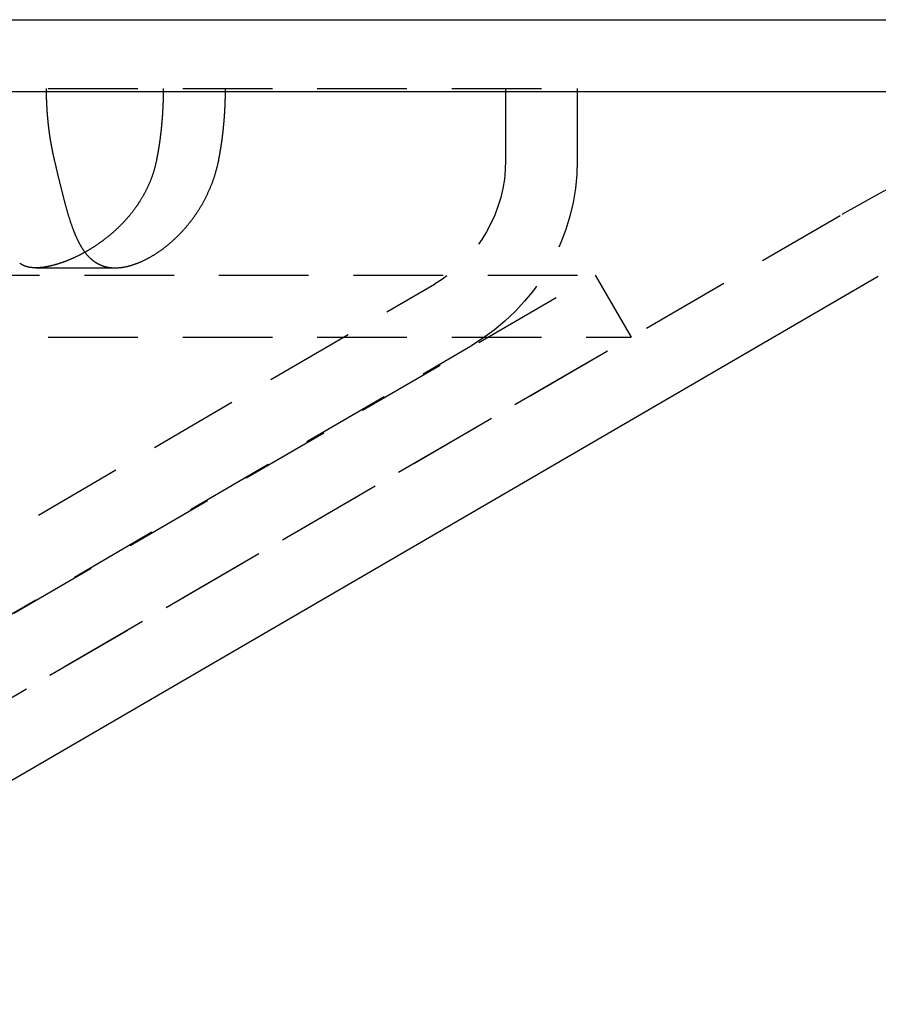
# Model space of a CAD drawing. Extents: x -146 to 496, y -346 to 467.
# Drawn here: x 75 to 99, y 223 to 250 of the extents above; entities that cross this region are included whole.
import ezdxf

# ---------------------------------------------------------------- set-up
doc = ezdxf.new("R2010")
doc.units = 0
doc.header["$LTSCALE"] = 10
doc.linetypes.add('VERDECKT', pattern=[0.375, 0.25, -0.125])
doc.layers.get('0').update_dxf_attribs({"linetype": 'CONTINUOUS'})
doc.layers.add('STEMPEL', color=3, linetype='CONTINUOUS')

# ---------------------------------------------------------------- blocks, each defined once
blk = doc.blocks.new('A$C3FC32EB3')
at = {"color": 3, "linetype": 'CONTINUOUS', "extrusion": (0, 1, -2e-16)}
for p, q in [((-146, 250), (146, 250)), ((-146, 248), (146, 248)), ((65.275, 223), (99.392, 242.847))]:
    blk.add_line(p, q, dxfattribs=at)
at = {"color": 1, "linetype": 'VERDECKT', "extrusion": (0, 1, -2e-16)}
for p, q in [((5, 248.08), (91, 248.08)), ((89, 248.08), (89, 246.08)), ((91, 248.08), (91, 246.08)), ((60.511, 222.542), (98.387, 244.575)), ((75.903, 243.08), (78.112, 243.08)), ((-91.494, 242.88), (91.494, 242.88)), ((65.563, 227.795), (91.494, 242.88)), ((91.494, 242.88), (92.5, 241.151)), ((63.015, 228.625), (87.015, 242.625)), ((-92.5, 241.151), (92.5, 241.151)), ((66.568, 226.066), (92.5, 241.151)), ((64.023, 226.897), (88.023, 240.897))]:
    blk.add_line(p, q, dxfattribs=at)
at = {"color": 1}
for points in [[(76.189, 248.08, 0), (76.189, 248.072, 0), (76.189, 248.065, 0), (76.189, 248.057, 0), (76.189, 248.049, 0), (76.189, 248.041, 0), (76.189, 248.034, 0), (76.189, 248.026, 0), (76.189, 248.018, 0), (76.189, 248.01, 0), (76.19, 248.002, 0), (76.19, 247.995, 0), (76.19, 247.987, 0), (76.19, 247.979, 0), (76.19, 247.971, 0), (76.19, 247.964, 0), (76.19, 247.956, 0), (76.19, 247.948, 0), (76.19, 247.94, 0), (76.191, 247.932, 0), (76.191, 247.925, 0), (76.191, 247.917, 0), (76.191, 247.909, 0), (76.191, 247.901, 0), (76.191, 247.893, 0), (76.191, 247.885, 0), (76.192, 247.878, 0), (76.192, 247.87, 0), (76.192, 247.862, 0), (76.192, 247.854, 0), (76.192, 247.846, 0), (76.192, 247.838, 0), (76.193, 247.831, 0), (76.193, 247.823, 0), (76.193, 247.815, 0), (76.193, 247.807, 0), (76.194, 247.799, 0), (76.194, 247.791, 0), (76.194, 247.783, 0), (76.194, 247.775, 0), (76.195, 247.768, 0), (76.195, 247.76, 0), (76.195, 247.752, 0), (76.195, 247.744, 0), (76.196, 247.736, 0), (76.196, 247.728, 0), (76.196, 247.72, 0), (76.197, 247.712, 0), (76.197, 247.705, 0), (76.197, 247.697, 0), (76.198, 247.689, 0), (76.198, 247.681, 0), (76.198, 247.673, 0), (76.199, 247.665, 0), (76.199, 247.657, 0), (76.2, 247.649, 0), (76.2, 247.641, 0), (76.2, 247.633, 0), (76.201, 247.625, 0), (76.201, 247.618, 0), (76.201, 247.61, 0), (76.202, 247.602, 0), (76.202, 247.594, 0), (76.203, 247.586, 0), (76.203, 247.578, 0), (76.204, 247.57, 0), (76.204, 247.562, 0), (76.204, 247.554, 0), (76.205, 247.546, 0), (76.205, 247.538, 0), (76.206, 247.53, 0), (76.206, 247.522, 0), (76.207, 247.514, 0), (76.207, 247.507, 0), (76.208, 247.499, 0), (76.208, 247.491, 0), (76.209, 247.483, 0), (76.209, 247.475, 0), (76.21, 247.467, 0), (76.21, 247.459, 0), (76.211, 247.451, 0), (76.212, 247.443, 0), (76.212, 247.435, 0), (76.213, 247.427, 0), (76.213, 247.419, 0), (76.214, 247.411, 0), (76.215, 247.403, 0), (76.215, 247.395, 0), (76.216, 247.387, 0), (76.216, 247.379, 0), (76.217, 247.371, 0), (76.218, 247.363, 0), (76.218, 247.355, 0), (76.219, 247.348, 0), (76.219, 247.34, 0), (76.22, 247.332, 0), (76.221, 247.324, 0), (76.221, 247.316, 0), (76.222, 247.308, 0), (76.223, 247.3, 0), (76.224, 247.292, 0), (76.224, 247.284, 0), (76.225, 247.276, 0), (76.226, 247.268, 0), (76.226, 247.26, 0), (76.227, 247.252, 0), (76.228, 247.244, 0), (76.228, 247.236, 0), (76.229, 247.228, 0), (76.23, 247.22, 0), (76.231, 247.212, 0), (76.232, 247.204, 0), (76.232, 247.196, 0), (76.233, 247.188, 0), (76.234, 247.18, 0), (76.235, 247.172, 0), (76.236, 247.164, 0), (76.236, 247.156, 0), (76.237, 247.149, 0), (76.238, 247.141, 0), (76.239, 247.133, 0), (76.24, 247.125, 0), (76.24, 247.117, 0), (76.241, 247.109, 0), (76.242, 247.101, 0), (76.243, 247.093, 0), (76.244, 247.085, 0), (76.245, 247.077, 0), (76.246, 247.069, 0), (76.247, 247.061, 0), (76.248, 247.053, 0), (76.249, 247.045, 0), (76.249, 247.037, 0), (76.25, 247.029, 0), (76.251, 247.021, 0), (76.252, 247.013, 0), (76.253, 247.005, 0), (76.254, 246.997, 0), (76.255, 246.99, 0), (76.256, 246.982, 0), (76.257, 246.974, 0), (76.258, 246.966, 0), (76.259, 246.958, 0), (76.26, 246.95, 0), (76.261, 246.942, 0), (76.262, 246.934, 0), (76.263, 246.926, 0), (76.264, 246.918, 0), (76.265, 246.91, 0), (76.266, 246.902, 0), (76.267, 246.894, 0), (76.268, 246.886, 0), (76.269, 246.879, 0), (76.27, 246.871, 0), (76.272, 246.863, 0), (76.273, 246.855, 0), (76.274, 246.847, 0), (76.275, 246.839, 0), (76.276, 246.831, 0), (76.277, 246.823, 0), (76.278, 246.815, 0), (76.279, 246.807, 0), (76.281, 246.8, 0), (76.282, 246.792, 0), (76.283, 246.784, 0), (76.284, 246.776, 0), (76.285, 246.768, 0), (76.286, 246.76, 0), (76.287, 246.752, 0), (76.289, 246.744, 0), (76.29, 246.736, 0), (76.291, 246.729, 0), (76.292, 246.721, 0), (76.293, 246.713, 0), (76.295, 246.705, 0), (76.296, 246.697, 0), (76.297, 246.689, 0), (76.298, 246.681, 0), (76.3, 246.673, 0), (76.301, 246.666, 0), (76.302, 246.658, 0), (76.303, 246.65, 0), (76.305, 246.642, 0), (76.306, 246.634, 0), (76.307, 246.626, 0), (76.309, 246.619, 0), (76.31, 246.611, 0), (76.311, 246.603, 0), (76.313, 246.595, 0), (76.314, 246.587, 0), (76.315, 246.579, 0), (76.317, 246.572, 0), (76.318, 246.564, 0), (76.319, 246.556, 0), (76.321, 246.548, 0), (76.322, 246.54, 0), (76.323, 246.533, 0), (76.325, 246.525, 0), (76.326, 246.517, 0), (76.328, 246.509, 0), (76.329, 246.501, 0), (76.331, 246.494, 0), (76.332, 246.486, 0), (76.333, 246.478, 0), (76.335, 246.47, 0), (76.336, 246.463, 0), (76.338, 246.455, 0), (76.339, 246.447, 0), (76.341, 246.439, 0), (76.342, 246.432, 0), (76.344, 246.424, 0), (76.345, 246.416, 0), (76.347, 246.408, 0), (76.348, 246.401, 0), (76.35, 246.393, 0), (76.351, 246.385, 0), (76.353, 246.377, 0), (76.354, 246.37, 0), (76.356, 246.362, 0), (76.357, 246.354, 0), (76.359, 246.347, 0), (76.36, 246.339, 0), (76.362, 246.331, 0), (76.363, 246.323, 0), (76.365, 246.316, 0), (76.367, 246.308, 0), (76.368, 246.3, 0), (76.37, 246.293, 0), (76.371, 246.285, 0), (76.373, 246.277, 0), (76.374, 246.27, 0), (76.376, 246.262, 0), (76.378, 246.254, 0), (76.379, 246.247, 0), (76.381, 246.239, 0), (76.383, 246.232, 0), (76.384, 246.224, 0), (76.386, 246.216, 0), (76.388, 246.209, 0), (76.389, 246.201, 0), (76.391, 246.193, 0), (76.393, 246.186, 0), (76.394, 246.178, 0), (76.396, 246.171, 0), (76.398, 246.163, 0), (76.4, 246.156, 0), (76.401, 246.148, 0), (76.403, 246.14, 0), (76.405, 246.133, 0), (76.406, 246.125, 0), (76.408, 246.118, 0), (76.41, 246.11, 0), (76.412, 246.103, 0), (76.413, 246.095, 0), (76.415, 246.088, 0), (76.417, 246.08, 0)], [(79.454, 248.08, 0), (79.454, 248.072, 0), (79.454, 248.065, 0), (79.454, 248.057, 0), (79.454, 248.049, 0), (79.454, 248.041, 0), (79.454, 248.034, 0), (79.454, 248.026, 0), (79.454, 248.018, 0), (79.454, 248.01, 0), (79.454, 248.002, 0), (79.454, 247.995, 0), (79.454, 247.987, 0), (79.454, 247.979, 0), (79.454, 247.971, 0), (79.454, 247.964, 0), (79.454, 247.956, 0), (79.454, 247.948, 0), (79.454, 247.94, 0), (79.454, 247.932, 0), (79.453, 247.924, 0), (79.453, 247.917, 0), (79.453, 247.909, 0), (79.453, 247.901, 0), (79.453, 247.893, 0), (79.453, 247.885, 0), (79.453, 247.878, 0), (79.453, 247.87, 0), (79.452, 247.862, 0), (79.452, 247.854, 0), (79.452, 247.846, 0), (79.452, 247.838, 0), (79.452, 247.831, 0), (79.451, 247.823, 0), (79.451, 247.815, 0), (79.451, 247.807, 0), (79.451, 247.799, 0), (79.451, 247.791, 0), (79.451, 247.783, 0), (79.45, 247.775, 0), (79.45, 247.768, 0), (79.45, 247.76, 0), (79.45, 247.752, 0), (79.449, 247.744, 0), (79.449, 247.736, 0), (79.449, 247.728, 0), (79.449, 247.72, 0), (79.448, 247.712, 0), (79.448, 247.705, 0), (79.448, 247.697, 0), (79.448, 247.689, 0), (79.447, 247.681, 0), (79.447, 247.673, 0), (79.447, 247.665, 0), (79.446, 247.657, 0), (79.446, 247.649, 0), (79.446, 247.641, 0), (79.445, 247.633, 0), (79.445, 247.625, 0), (79.445, 247.618, 0), (79.445, 247.61, 0), (79.444, 247.602, 0), (79.444, 247.594, 0), (79.443, 247.586, 0), (79.443, 247.578, 0), (79.443, 247.57, 0), (79.442, 247.562, 0), (79.442, 247.554, 0), (79.442, 247.546, 0), (79.441, 247.538, 0), (79.441, 247.53, 0), (79.44, 247.522, 0), (79.44, 247.514, 0), (79.44, 247.507, 0), (79.439, 247.499, 0), (79.439, 247.491, 0), (79.438, 247.483, 0), (79.438, 247.475, 0), (79.438, 247.467, 0), (79.437, 247.459, 0), (79.437, 247.451, 0), (79.436, 247.443, 0), (79.436, 247.435, 0), (79.435, 247.427, 0), (79.435, 247.419, 0), (79.434, 247.411, 0), (79.434, 247.403, 0), (79.433, 247.395, 0), (79.433, 247.387, 0), (79.432, 247.379, 0), (79.432, 247.371, 0), (79.431, 247.363, 0), (79.431, 247.355, 0), (79.43, 247.348, 0), (79.43, 247.34, 0), (79.429, 247.332, 0), (79.428, 247.324, 0), (79.428, 247.316, 0), (79.427, 247.308, 0), (79.427, 247.3, 0), (79.426, 247.292, 0), (79.426, 247.284, 0), (79.425, 247.276, 0), (79.424, 247.268, 0), (79.424, 247.26, 0), (79.423, 247.252, 0), (79.423, 247.244, 0), (79.422, 247.236, 0), (79.421, 247.228, 0), (79.421, 247.22, 0), (79.42, 247.212, 0), (79.42, 247.204, 0), (79.419, 247.196, 0), (79.418, 247.188, 0), (79.418, 247.18, 0), (79.417, 247.172, 0), (79.416, 247.164, 0), (79.416, 247.156, 0), (79.415, 247.149, 0), (79.414, 247.141, 0), (79.414, 247.133, 0), (79.413, 247.125, 0), (79.412, 247.117, 0), (79.412, 247.109, 0), (79.411, 247.101, 0), (79.41, 247.093, 0), (79.409, 247.085, 0), (79.409, 247.077, 0), (79.408, 247.069, 0), (79.407, 247.061, 0), (79.406, 247.053, 0), (79.406, 247.045, 0), (79.405, 247.037, 0), (79.404, 247.029, 0), (79.403, 247.021, 0), (79.403, 247.013, 0), (79.402, 247.005, 0), (79.401, 246.997, 0), (79.4, 246.99, 0), (79.399, 246.982, 0), (79.398, 246.974, 0), (79.398, 246.966, 0), (79.397, 246.958, 0), (79.396, 246.95, 0), (79.395, 246.942, 0), (79.394, 246.934, 0), (79.394, 246.926, 0), (79.393, 246.918, 0), (79.392, 246.91, 0), (79.391, 246.902, 0), (79.39, 246.894, 0), (79.389, 246.886, 0), (79.388, 246.879, 0), (79.387, 246.871, 0), (79.386, 246.863, 0), (79.386, 246.855, 0), (79.385, 246.847, 0), (79.384, 246.839, 0), (79.383, 246.831, 0), (79.382, 246.823, 0), (79.381, 246.815, 0), (79.38, 246.807, 0), (79.379, 246.8, 0), (79.378, 246.792, 0), (79.377, 246.784, 0), (79.376, 246.776, 0), (79.375, 246.768, 0), (79.374, 246.76, 0), (79.373, 246.752, 0), (79.372, 246.744, 0), (79.371, 246.736, 0), (79.37, 246.729, 0), (79.369, 246.721, 0), (79.368, 246.713, 0), (79.367, 246.705, 0), (79.366, 246.697, 0), (79.365, 246.689, 0), (79.364, 246.681, 0), (79.363, 246.673, 0), (79.362, 246.666, 0), (79.361, 246.658, 0), (79.36, 246.65, 0), (79.359, 246.642, 0), (79.358, 246.634, 0), (79.357, 246.626, 0), (79.356, 246.619, 0), (79.355, 246.611, 0), (79.353, 246.603, 0), (79.352, 246.595, 0), (79.351, 246.587, 0), (79.35, 246.579, 0), (79.349, 246.572, 0), (79.348, 246.564, 0), (79.347, 246.556, 0), (79.346, 246.548, 0), (79.345, 246.54, 0), (79.343, 246.533, 0), (79.342, 246.525, 0), (79.341, 246.517, 0), (79.34, 246.509, 0), (79.339, 246.501, 0), (79.338, 246.494, 0), (79.336, 246.486, 0), (79.335, 246.478, 0), (79.334, 246.47, 0), (79.333, 246.463, 0), (79.332, 246.455, 0), (79.33, 246.447, 0), (79.329, 246.439, 0), (79.328, 246.432, 0), (79.327, 246.424, 0), (79.326, 246.416, 0), (79.324, 246.408, 0), (79.323, 246.401, 0), (79.322, 246.393, 0), (79.32, 246.385, 0), (79.319, 246.377, 0), (79.318, 246.37, 0), (79.317, 246.362, 0), (79.315, 246.354, 0), (79.314, 246.347, 0), (79.313, 246.339, 0), (79.311, 246.331, 0), (79.31, 246.323, 0), (79.309, 246.316, 0), (79.308, 246.308, 0), (79.306, 246.3, 0), (79.305, 246.293, 0), (79.304, 246.285, 0), (79.302, 246.277, 0), (79.301, 246.27, 0), (79.299, 246.262, 0), (79.298, 246.254, 0), (79.297, 246.247, 0), (79.295, 246.239, 0), (79.294, 246.232, 0), (79.293, 246.224, 0), (79.291, 246.216, 0), (79.29, 246.209, 0), (79.288, 246.201, 0), (79.287, 246.193, 0), (79.286, 246.186, 0), (79.284, 246.178, 0), (79.283, 246.171, 0), (79.281, 246.163, 0), (79.28, 246.156, 0), (79.278, 246.148, 0), (79.277, 246.14, 0), (79.276, 246.133, 0), (79.274, 246.125, 0), (79.273, 246.118, 0), (79.271, 246.11, 0), (79.27, 246.103, 0), (79.268, 246.095, 0), (79.267, 246.088, 0), (79.265, 246.08, 0)], [(81, 246.08, 0), (81.001, 246.088, 0), (81.003, 246.095, 0), (81.004, 246.103, 0), (81.006, 246.11, 0), (81.007, 246.118, 0), (81.008, 246.125, 0), (81.01, 246.133, 0), (81.011, 246.14, 0), (81.013, 246.148, 0), (81.014, 246.156, 0), (81.016, 246.163, 0), (81.017, 246.171, 0), (81.019, 246.178, 0), (81.02, 246.186, 0), (81.021, 246.193, 0), (81.023, 246.201, 0), (81.024, 246.209, 0), (81.026, 246.216, 0), (81.027, 246.224, 0), (81.028, 246.232, 0), (81.03, 246.239, 0), (81.031, 246.247, 0), (81.033, 246.254, 0), (81.034, 246.262, 0), (81.035, 246.27, 0), (81.037, 246.277, 0), (81.038, 246.285, 0), (81.039, 246.293, 0), (81.041, 246.3, 0), (81.042, 246.308, 0), (81.043, 246.316, 0), (81.045, 246.323, 0), (81.046, 246.331, 0), (81.047, 246.339, 0), (81.049, 246.347, 0), (81.05, 246.354, 0), (81.051, 246.362, 0), (81.052, 246.37, 0), (81.054, 246.377, 0), (81.055, 246.385, 0), (81.056, 246.393, 0), (81.057, 246.401, 0), (81.059, 246.408, 0), (81.06, 246.416, 0), (81.061, 246.424, 0), (81.062, 246.432, 0), (81.064, 246.439, 0), (81.065, 246.447, 0), (81.066, 246.455, 0), (81.067, 246.463, 0), (81.069, 246.47, 0), (81.07, 246.478, 0), (81.071, 246.486, 0), (81.072, 246.494, 0), (81.073, 246.501, 0), (81.074, 246.509, 0), (81.076, 246.517, 0), (81.077, 246.525, 0), (81.078, 246.533, 0), (81.079, 246.54, 0), (81.08, 246.548, 0), (81.081, 246.556, 0), (81.082, 246.564, 0), (81.084, 246.572, 0), (81.085, 246.579, 0), (81.086, 246.587, 0), (81.087, 246.595, 0), (81.088, 246.603, 0), (81.089, 246.611, 0), (81.09, 246.619, 0), (81.091, 246.626, 0), (81.092, 246.634, 0), (81.094, 246.642, 0), (81.094, 246.65, 0), (81.096, 246.658, 0), (81.097, 246.666, 0), (81.098, 246.673, 0), (81.099, 246.681, 0), (81.1, 246.689, 0), (81.101, 246.697, 0), (81.102, 246.705, 0), (81.103, 246.713, 0), (81.104, 246.721, 0), (81.105, 246.729, 0), (81.106, 246.736, 0), (81.107, 246.744, 0), (81.108, 246.752, 0), (81.109, 246.76, 0), (81.11, 246.768, 0), (81.111, 246.776, 0), (81.112, 246.784, 0), (81.113, 246.792, 0), (81.114, 246.8, 0), (81.115, 246.807, 0), (81.116, 246.815, 0), (81.117, 246.823, 0), (81.117, 246.831, 0), (81.118, 246.839, 0), (81.119, 246.847, 0), (81.12, 246.855, 0), (81.121, 246.863, 0), (81.122, 246.871, 0), (81.123, 246.879, 0), (81.124, 246.886, 0), (81.125, 246.894, 0), (81.126, 246.902, 0), (81.126, 246.91, 0), (81.127, 246.918, 0), (81.128, 246.926, 0), (81.129, 246.934, 0), (81.13, 246.942, 0), (81.131, 246.95, 0), (81.132, 246.958, 0), (81.132, 246.966, 0), (81.133, 246.974, 0), (81.134, 246.982, 0), (81.135, 246.99, 0), (81.135, 246.997, 0), (81.136, 247.005, 0), (81.137, 247.013, 0), (81.138, 247.021, 0), (81.139, 247.029, 0), (81.139, 247.037, 0), (81.14, 247.045, 0), (81.141, 247.053, 0), (81.142, 247.061, 0), (81.142, 247.069, 0), (81.143, 247.077, 0), (81.144, 247.085, 0), (81.145, 247.093, 0), (81.145, 247.101, 0), (81.146, 247.109, 0), (81.147, 247.117, 0), (81.148, 247.125, 0), (81.148, 247.133, 0), (81.149, 247.141, 0), (81.15, 247.149, 0), (81.15, 247.156, 0), (81.151, 247.164, 0), (81.152, 247.172, 0), (81.152, 247.18, 0), (81.153, 247.188, 0), (81.154, 247.196, 0), (81.154, 247.204, 0), (81.155, 247.212, 0), (81.156, 247.22, 0), (81.156, 247.228, 0), (81.157, 247.236, 0), (81.157, 247.244, 0), (81.158, 247.252, 0), (81.159, 247.26, 0), (81.159, 247.268, 0), (81.16, 247.276, 0), (81.16, 247.284, 0), (81.161, 247.292, 0), (81.162, 247.3, 0), (81.162, 247.308, 0), (81.163, 247.316, 0), (81.163, 247.324, 0), (81.164, 247.332, 0), (81.164, 247.34, 0), (81.165, 247.348, 0), (81.165, 247.355, 0), (81.166, 247.363, 0), (81.166, 247.371, 0), (81.167, 247.379, 0), (81.167, 247.387, 0), (81.168, 247.395, 0), (81.168, 247.403, 0), (81.169, 247.411, 0), (81.169, 247.419, 0), (81.17, 247.427, 0), (81.17, 247.435, 0), (81.171, 247.443, 0), (81.171, 247.451, 0), (81.172, 247.459, 0), (81.172, 247.467, 0), (81.173, 247.475, 0), (81.173, 247.483, 0), (81.174, 247.491, 0), (81.174, 247.499, 0), (81.174, 247.507, 0), (81.175, 247.514, 0), (81.175, 247.522, 0), (81.175, 247.53, 0), (81.176, 247.538, 0), (81.176, 247.546, 0), (81.177, 247.554, 0), (81.177, 247.562, 0), (81.177, 247.57, 0), (81.178, 247.578, 0), (81.178, 247.586, 0), (81.178, 247.594, 0), (81.179, 247.602, 0), (81.179, 247.61, 0), (81.18, 247.618, 0), (81.18, 247.625, 0), (81.18, 247.633, 0), (81.18, 247.641, 0), (81.181, 247.649, 0), (81.181, 247.657, 0), (81.181, 247.665, 0), (81.182, 247.673, 0), (81.182, 247.681, 0), (81.182, 247.689, 0), (81.183, 247.697, 0), (81.183, 247.705, 0), (81.183, 247.712, 0), (81.183, 247.72, 0), (81.184, 247.728, 0), (81.184, 247.736, 0), (81.184, 247.744, 0), (81.184, 247.752, 0), (81.185, 247.76, 0), (81.185, 247.768, 0), (81.185, 247.775, 0), (81.185, 247.783, 0), (81.186, 247.791, 0), (81.186, 247.799, 0), (81.186, 247.807, 0), (81.186, 247.815, 0), (81.186, 247.823, 0), (81.186, 247.831, 0), (81.187, 247.838, 0), (81.187, 247.846, 0), (81.187, 247.854, 0), (81.187, 247.862, 0), (81.187, 247.87, 0), (81.187, 247.878, 0), (81.188, 247.885, 0), (81.188, 247.893, 0), (81.188, 247.901, 0), (81.188, 247.909, 0), (81.188, 247.917, 0), (81.188, 247.925, 0), (81.188, 247.932, 0), (81.188, 247.94, 0), (81.189, 247.948, 0), (81.189, 247.956, 0), (81.189, 247.964, 0), (81.189, 247.971, 0), (81.189, 247.979, 0), (81.189, 247.987, 0), (81.189, 247.995, 0), (81.189, 248.002, 0), (81.189, 248.01, 0), (81.189, 248.018, 0), (81.189, 248.026, 0), (81.189, 248.034, 0), (81.189, 248.041, 0), (81.189, 248.049, 0), (81.189, 248.057, 0), (81.189, 248.065, 0), (81.189, 248.072, 0), (81.189, 248.08, 0)], [(79.265, 246.08, 0), (79.262, 246.063, 0), (79.258, 246.046, 0), (79.255, 246.029, 0), (79.251, 246.012, 0), (79.247, 245.995, 0), (79.243, 245.978, 0), (79.239, 245.961, 0), (79.235, 245.944, 0), (79.231, 245.927, 0), (79.227, 245.91, 0), (79.222, 245.894, 0), (79.218, 245.877, 0), (79.213, 245.86, 0), (79.209, 245.843, 0), (79.204, 245.827, 0), (79.199, 245.81, 0), (79.194, 245.794, 0), (79.189, 245.777, 0), (79.184, 245.761, 0), (79.179, 245.744, 0), (79.174, 245.728, 0), (79.169, 245.711, 0), (79.163, 245.695, 0), (79.158, 245.679, 0), (79.152, 245.662, 0), (79.147, 245.646, 0), (79.141, 245.63, 0), (79.135, 245.614, 0), (79.129, 245.597, 0), (79.123, 245.581, 0), (79.117, 245.565, 0), (79.111, 245.549, 0), (79.105, 245.533, 0), (79.099, 245.517, 0), (79.092, 245.501, 0), (79.086, 245.485, 0), (79.079, 245.47, 0), (79.073, 245.454, 0), (79.066, 245.438, 0), (79.059, 245.422, 0), (79.052, 245.407, 0), (79.046, 245.391, 0), (79.039, 245.375, 0), (79.032, 245.36, 0), (79.024, 245.344, 0), (79.017, 245.329, 0), (79.01, 245.313, 0), (79.003, 245.298, 0), (78.995, 245.283, 0), (78.988, 245.267, 0), (78.98, 245.252, 0), (78.972, 245.237, 0), (78.965, 245.222, 0), (78.957, 245.206, 0), (78.949, 245.191, 0), (78.941, 245.176, 0), (78.933, 245.161, 0), (78.925, 245.146, 0), (78.917, 245.132, 0), (78.909, 245.117, 0), (78.901, 245.102, 0), (78.892, 245.087, 0), (78.884, 245.072, 0), (78.876, 245.058, 0), (78.867, 245.043, 0), (78.858, 245.029, 0), (78.85, 245.014, 0), (78.841, 245, 0), (78.832, 244.985, 0), (78.823, 244.971, 0), (78.815, 244.957, 0), (78.806, 244.942, 0), (78.797, 244.928, 0), (78.788, 244.914, 0), (78.778, 244.9, 0), (78.769, 244.886, 0), (78.76, 244.872, 0), (78.751, 244.858, 0), (78.741, 244.844, 0), (78.732, 244.83, 0), (78.723, 244.816, 0), (78.713, 244.802, 0), (78.704, 244.788, 0), (78.694, 244.775, 0), (78.684, 244.761, 0), (78.674, 244.748, 0), (78.665, 244.734, 0), (78.655, 244.72, 0), (78.645, 244.707, 0), (78.635, 244.694, 0), (78.625, 244.68, 0), (78.615, 244.667, 0), (78.605, 244.654, 0), (78.594, 244.641, 0), (78.584, 244.627, 0), (78.574, 244.614, 0), (78.564, 244.601, 0), (78.553, 244.588, 0), (78.543, 244.575, 0), (78.532, 244.562, 0), (78.522, 244.55, 0), (78.511, 244.537, 0), (78.501, 244.524, 0), (78.49, 244.511, 0), (78.479, 244.499, 0), (78.469, 244.486, 0), (78.458, 244.474, 0), (78.447, 244.461, 0), (78.436, 244.449, 0), (78.425, 244.436, 0), (78.414, 244.424, 0), (78.403, 244.412, 0), (78.392, 244.4, 0), (78.381, 244.388, 0), (78.37, 244.375, 0), (78.359, 244.363, 0), (78.347, 244.351, 0), (78.336, 244.339, 0), (78.325, 244.327, 0), (78.313, 244.316, 0), (78.302, 244.304, 0), (78.29, 244.292, 0), (78.279, 244.28, 0), (78.267, 244.269, 0), (78.256, 244.257, 0), (78.244, 244.246, 0), (78.233, 244.234, 0), (78.221, 244.223, 0), (78.21, 244.211, 0), (78.198, 244.2, 0), (78.186, 244.189, 0), (78.174, 244.178, 0), (78.162, 244.166, 0), (78.151, 244.155, 0), (78.139, 244.144, 0), (78.127, 244.133, 0), (78.115, 244.122, 0), (78.103, 244.111, 0), (78.091, 244.101, 0), (78.079, 244.09, 0), (78.067, 244.079, 0), (78.055, 244.068, 0), (78.043, 244.058, 0), (78.03, 244.047, 0), (78.018, 244.037, 0), (78.006, 244.026, 0), (77.994, 244.016, 0), (77.981, 244.005, 0), (77.969, 243.995, 0), (77.957, 243.985, 0), (77.945, 243.975, 0), (77.932, 243.965, 0), (77.92, 243.954, 0), (77.907, 243.944, 0), (77.895, 243.934, 0), (77.882, 243.925, 0), (77.87, 243.915, 0), (77.858, 243.905, 0), (77.845, 243.895, 0), (77.832, 243.885, 0), (77.82, 243.876, 0), (77.807, 243.866, 0), (77.795, 243.857, 0), (77.782, 243.847, 0), (77.769, 243.838, 0), (77.757, 243.828, 0), (77.744, 243.819, 0), (77.732, 243.81, 0), (77.719, 243.801, 0), (77.706, 243.792, 0), (77.693, 243.782, 0), (77.681, 243.773, 0), (77.668, 243.764, 0), (77.655, 243.756, 0), (77.642, 243.747, 0), (77.63, 243.738, 0), (77.617, 243.729, 0), (77.604, 243.72, 0), (77.591, 243.712, 0), (77.578, 243.703, 0), (77.566, 243.695, 0), (77.553, 243.686, 0), (77.54, 243.678, 0), (77.527, 243.669, 0), (77.514, 243.661, 0), (77.501, 243.653, 0), (77.488, 243.645, 0), (77.475, 243.637, 0), (77.462, 243.628, 0), (77.449, 243.62, 0), (77.436, 243.612, 0), (77.424, 243.605, 0), (77.411, 243.597, 0), (77.398, 243.589, 0), (77.385, 243.581, 0), (77.372, 243.573, 0), (77.359, 243.566, 0), (77.346, 243.558, 0), (77.333, 243.551, 0), (77.32, 243.543, 0), (77.307, 243.536, 0), (77.294, 243.528, 0), (77.281, 243.521, 0), (77.267, 243.514, 0), (77.254, 243.507, 0), (77.241, 243.499, 0), (77.228, 243.492, 0), (77.215, 243.485, 0), (77.202, 243.478, 0), (77.189, 243.471, 0), (77.176, 243.464, 0), (77.163, 243.458, 0), (77.15, 243.451, 0), (77.137, 243.444, 0), (77.124, 243.438, 0), (77.111, 243.431, 0), (77.098, 243.424, 0), (77.085, 243.418, 0), (77.072, 243.411, 0), (77.059, 243.405, 0), (77.046, 243.399, 0), (77.033, 243.393, 0), (77.02, 243.386, 0), (77.007, 243.38, 0), (76.994, 243.374, 0), (76.981, 243.368, 0), (76.968, 243.362, 0), (76.955, 243.356, 0), (76.942, 243.35, 0), (76.929, 243.345, 0), (76.916, 243.339, 0), (76.903, 243.333, 0), (76.891, 243.328, 0), (76.878, 243.322, 0), (76.865, 243.317, 0), (76.852, 243.311, 0), (76.839, 243.306, 0), (76.826, 243.3, 0), (76.814, 243.295, 0), (76.801, 243.29, 0), (76.788, 243.285, 0), (76.776, 243.28, 0), (76.763, 243.275, 0), (76.75, 243.27, 0), (76.737, 243.265, 0), (76.725, 243.26, 0), (76.712, 243.255, 0), (76.7, 243.251, 0), (76.687, 243.246, 0), (76.675, 243.241, 0), (76.662, 243.237, 0), (76.65, 243.232, 0), (76.637, 243.228, 0), (76.625, 243.224, 0), (76.612, 243.219, 0), (76.6, 243.215, 0), (76.588, 243.211, 0), (76.575, 243.207, 0), (76.563, 243.203, 0), (76.551, 243.199, 0), (76.538, 243.195, 0), (76.526, 243.191, 0), (76.514, 243.187, 0), (76.502, 243.183, 0), (76.49, 243.18, 0), (76.478, 243.176, 0), (76.466, 243.173, 0), (76.454, 243.169, 0), (76.442, 243.166, 0), (76.43, 243.162, 0), (76.418, 243.159, 0), (76.406, 243.156, 0), (76.395, 243.153, 0), (76.383, 243.15, 0), (76.371, 243.147, 0), (76.359, 243.144, 0), (76.348, 243.141, 0), (76.336, 243.138, 0), (76.325, 243.135, 0), (76.314, 243.133, 0), (76.302, 243.13, 0), (76.291, 243.127, 0), (76.279, 243.125, 0), (76.268, 243.123, 0), (76.257, 243.12, 0), (76.246, 243.118, 0), (76.235, 243.116, 0), (76.224, 243.114, 0), (76.213, 243.111, 0), (76.202, 243.109, 0), (76.191, 243.107, 0), (76.18, 243.106, 0), (76.169, 243.104, 0), (76.159, 243.102, 0), (76.148, 243.1, 0), (76.137, 243.099, 0), (76.127, 243.097, 0), (76.116, 243.096, 0), (76.106, 243.094, 0), (76.095, 243.093, 0), (76.085, 243.092, 0), (76.075, 243.09, 0), (76.064, 243.089, 0), (76.054, 243.088, 0), (76.044, 243.087, 0), (76.034, 243.086, 0), (76.024, 243.085, 0), (76.014, 243.084, 0), (76.004, 243.084, 0), (75.994, 243.083, 0), (75.984, 243.082, 0), (75.975, 243.082, 0), (75.965, 243.081, 0), (75.955, 243.081, 0), (75.946, 243.081, 0), (75.936, 243.08, 0), (75.927, 243.08, 0), (75.917, 243.08, 0), (75.908, 243.08, 0), (75.899, 243.08, 0), (75.889, 243.08, 0), (75.88, 243.08, 0), (75.871, 243.08, 0), (75.862, 243.081, 0), (75.853, 243.081, 0), (75.844, 243.081, 0), (75.835, 243.082, 0), (75.827, 243.083, 0), (75.818, 243.083, 0), (75.809, 243.084, 0), (75.801, 243.085, 0), (75.792, 243.085, 0), (75.784, 243.086, 0), (75.775, 243.087, 0), (75.767, 243.088, 0), (75.759, 243.089, 0), (75.751, 243.091, 0), (75.743, 243.092, 0), (75.735, 243.093, 0), (75.727, 243.094, 0), (75.719, 243.096, 0), (75.711, 243.097, 0), (75.704, 243.099, 0), (75.696, 243.101, 0), (75.688, 243.102, 0), (75.681, 243.104, 0), (75.673, 243.106, 0), (75.666, 243.108, 0), (75.659, 243.11, 0), (75.651, 243.112, 0), (75.644, 243.114, 0), (75.637, 243.116, 0), (75.63, 243.118, 0), (75.623, 243.12, 0), (75.616, 243.123, 0), (75.609, 243.125, 0), (75.603, 243.128, 0), (75.596, 243.13, 0), (75.589, 243.133, 0), (75.582, 243.136, 0), (75.576, 243.138, 0), (75.569, 243.141, 0), (75.563, 243.144, 0), (75.556, 243.147, 0), (75.55, 243.15, 0), (75.544, 243.153, 0), (75.538, 243.156, 0), (75.531, 243.159, 0), (75.525, 243.163, 0), (75.519, 243.166, 0), (75.513, 243.169, 0), (75.507, 243.173, 0), (75.501, 243.176, 0), (75.496, 243.18, 0), (75.49, 243.184, 0), (75.484, 243.187, 0), (75.479, 243.191, 0), (75.473, 243.195, 0), (75.467, 243.199, 0), (75.462, 243.203, 0), (75.457, 243.207, 0), (75.451, 243.211, 0)], [(76.417, 246.08, 0), (76.422, 246.059, 0), (76.427, 246.038, 0), (76.432, 246.017, 0), (76.437, 245.996, 0), (76.442, 245.976, 0), (76.447, 245.955, 0), (76.452, 245.934, 0), (76.457, 245.914, 0), (76.461, 245.893, 0), (76.466, 245.872, 0), (76.471, 245.852, 0), (76.476, 245.832, 0), (76.481, 245.811, 0), (76.486, 245.791, 0), (76.49, 245.771, 0), (76.495, 245.75, 0), (76.5, 245.73, 0), (76.505, 245.71, 0), (76.51, 245.69, 0), (76.514, 245.67, 0), (76.519, 245.65, 0), (76.524, 245.63, 0), (76.529, 245.61, 0), (76.533, 245.59, 0), (76.538, 245.571, 0), (76.543, 245.551, 0), (76.548, 245.531, 0), (76.552, 245.512, 0), (76.557, 245.492, 0), (76.562, 245.473, 0), (76.566, 245.453, 0), (76.571, 245.434, 0), (76.576, 245.415, 0), (76.581, 245.395, 0), (76.585, 245.376, 0), (76.59, 245.357, 0), (76.595, 245.338, 0), (76.599, 245.319, 0), (76.604, 245.3, 0), (76.609, 245.281, 0), (76.613, 245.262, 0), (76.618, 245.244, 0), (76.623, 245.225, 0), (76.627, 245.206, 0), (76.632, 245.188, 0), (76.637, 245.169, 0), (76.641, 245.151, 0), (76.646, 245.132, 0), (76.651, 245.114, 0), (76.655, 245.096, 0), (76.66, 245.077, 0), (76.665, 245.059, 0), (76.669, 245.041, 0), (76.674, 245.023, 0), (76.679, 245.005, 0), (76.683, 244.987, 0), (76.688, 244.969, 0), (76.693, 244.951, 0), (76.698, 244.934, 0), (76.702, 244.916, 0), (76.707, 244.899, 0), (76.712, 244.881, 0), (76.716, 244.864, 0), (76.721, 244.846, 0), (76.726, 244.829, 0), (76.731, 244.812, 0), (76.735, 244.795, 0), (76.74, 244.778, 0), (76.745, 244.761, 0), (76.75, 244.744, 0), (76.754, 244.727, 0), (76.759, 244.71, 0), (76.764, 244.693, 0), (76.769, 244.677, 0), (76.773, 244.66, 0), (76.778, 244.644, 0), (76.783, 244.627, 0), (76.788, 244.611, 0), (76.793, 244.595, 0), (76.797, 244.579, 0), (76.802, 244.562, 0), (76.807, 244.546, 0), (76.812, 244.53, 0), (76.817, 244.515, 0), (76.822, 244.499, 0), (76.827, 244.483, 0), (76.832, 244.467, 0), (76.837, 244.452, 0), (76.842, 244.436, 0), (76.847, 244.421, 0), (76.852, 244.406, 0), (76.856, 244.39, 0), (76.862, 244.375, 0), (76.867, 244.36, 0), (76.871, 244.345, 0), (76.877, 244.33, 0), (76.882, 244.315, 0), (76.887, 244.3, 0), (76.892, 244.286, 0), (76.897, 244.271, 0), (76.902, 244.256, 0), (76.907, 244.242, 0), (76.912, 244.227, 0), (76.918, 244.213, 0), (76.923, 244.199, 0), (76.928, 244.185, 0), (76.933, 244.171, 0), (76.939, 244.157, 0), (76.944, 244.143, 0), (76.949, 244.129, 0), (76.954, 244.115, 0), (76.96, 244.101, 0), (76.965, 244.088, 0), (76.97, 244.074, 0), (76.976, 244.061, 0), (76.981, 244.047, 0), (76.987, 244.034, 0), (76.992, 244.021, 0), (76.998, 244.008, 0), (77.003, 243.995, 0), (77.009, 243.982, 0), (77.014, 243.969, 0), (77.02, 243.956, 0), (77.026, 243.944, 0), (77.031, 243.931, 0), (77.037, 243.918, 0), (77.043, 243.906, 0), (77.048, 243.894, 0), (77.054, 243.881, 0), (77.06, 243.869, 0), (77.066, 243.857, 0), (77.072, 243.845, 0), (77.078, 243.833, 0), (77.083, 243.821, 0), (77.089, 243.809, 0), (77.095, 243.798, 0), (77.101, 243.786, 0), (77.107, 243.775, 0), (77.113, 243.763, 0), (77.12, 243.752, 0), (77.126, 243.741, 0), (77.132, 243.73, 0), (77.138, 243.719, 0), (77.144, 243.708, 0), (77.15, 243.697, 0), (77.157, 243.686, 0), (77.163, 243.675, 0), (77.169, 243.665, 0), (77.176, 243.654, 0), (77.182, 243.644, 0), (77.189, 243.633, 0), (77.195, 243.623, 0), (77.202, 243.613, 0), (77.208, 243.603, 0), (77.215, 243.593, 0), (77.222, 243.583, 0), (77.228, 243.573, 0), (77.235, 243.563, 0), (77.242, 243.554, 0), (77.249, 243.544, 0), (77.255, 243.535, 0), (77.262, 243.525, 0), (77.269, 243.516, 0), (77.276, 243.507, 0), (77.283, 243.498, 0), (77.29, 243.489, 0), (77.297, 243.48, 0), (77.304, 243.471, 0), (77.311, 243.462, 0), (77.319, 243.454, 0), (77.326, 243.445, 0), (77.333, 243.437, 0), (77.341, 243.428, 0), (77.348, 243.42, 0), (77.355, 243.412, 0), (77.363, 243.404, 0), (77.37, 243.396, 0), (77.378, 243.388, 0), (77.385, 243.38, 0), (77.393, 243.373, 0), (77.401, 243.365, 0), (77.409, 243.357, 0), (77.416, 243.35, 0), (77.424, 243.343, 0), (77.432, 243.336, 0), (77.44, 243.328, 0), (77.448, 243.321, 0), (77.456, 243.314, 0), (77.464, 243.308, 0), (77.472, 243.301, 0), (77.48, 243.294, 0), (77.489, 243.288, 0), (77.497, 243.281, 0), (77.505, 243.275, 0), (77.513, 243.269, 0), (77.522, 243.263, 0), (77.53, 243.256, 0), (77.539, 243.251, 0), (77.547, 243.245, 0), (77.556, 243.239, 0), (77.565, 243.233, 0), (77.573, 243.228, 0), (77.582, 243.222, 0), (77.591, 243.217, 0), (77.6, 243.212, 0), (77.609, 243.207, 0), (77.618, 243.201, 0), (77.627, 243.197, 0), (77.636, 243.192, 0), (77.645, 243.187, 0), (77.654, 243.182, 0), (77.663, 243.178, 0), (77.673, 243.173, 0), (77.682, 243.169, 0), (77.691, 243.165, 0), (77.701, 243.161, 0), (77.71, 243.157, 0), (77.72, 243.153, 0), (77.729, 243.149, 0), (77.739, 243.145, 0), (77.749, 243.141, 0), (77.758, 243.138, 0), (77.768, 243.135, 0), (77.778, 243.131, 0), (77.788, 243.128, 0), (77.798, 243.125, 0), (77.808, 243.122, 0), (77.818, 243.119, 0), (77.828, 243.116, 0), (77.838, 243.114, 0), (77.848, 243.111, 0), (77.858, 243.108, 0), (77.868, 243.106, 0), (77.879, 243.104, 0), (77.889, 243.102, 0), (77.899, 243.1, 0), (77.91, 243.098, 0), (77.92, 243.096, 0), (77.931, 243.094, 0), (77.941, 243.092, 0), (77.952, 243.091, 0), (77.963, 243.089, 0), (77.973, 243.088, 0), (77.984, 243.087, 0), (77.995, 243.086, 0), (78.006, 243.085, 0), (78.017, 243.084, 0), (78.028, 243.083, 0), (78.039, 243.082, 0), (78.05, 243.081, 0), (78.061, 243.081, 0), (78.072, 243.08, 0), (78.084, 243.08, 0), (78.095, 243.08, 0), (78.106, 243.08, 0), (78.117, 243.08, 0), (78.129, 243.08, 0), (78.14, 243.08, 0), (78.152, 243.08, 0), (78.163, 243.081, 0), (78.175, 243.081, 0), (78.187, 243.082, 0), (78.198, 243.083, 0), (78.21, 243.084, 0), (78.222, 243.085, 0), (78.234, 243.086, 0), (78.246, 243.087, 0), (78.258, 243.088, 0), (78.27, 243.089, 0), (78.282, 243.091, 0), (78.294, 243.092, 0), (78.306, 243.094, 0), (78.318, 243.096, 0), (78.331, 243.098, 0), (78.343, 243.1, 0), (78.355, 243.102, 0), (78.368, 243.104, 0), (78.38, 243.106, 0), (78.393, 243.109, 0), (78.405, 243.111, 0), (78.418, 243.114, 0), (78.43, 243.117, 0), (78.443, 243.119, 0), (78.456, 243.122, 0), (78.469, 243.125, 0), (78.481, 243.128, 0), (78.494, 243.132, 0), (78.507, 243.135, 0), (78.52, 243.138, 0), (78.532, 243.142, 0), (78.545, 243.146, 0), (78.558, 243.149, 0), (78.571, 243.153, 0), (78.584, 243.157, 0), (78.597, 243.161, 0), (78.61, 243.165, 0), (78.623, 243.17, 0), (78.636, 243.174, 0), (78.65, 243.178, 0), (78.663, 243.183, 0), (78.676, 243.188, 0), (78.689, 243.192, 0), (78.702, 243.197, 0), (78.716, 243.202, 0), (78.729, 243.207, 0), (78.742, 243.212, 0), (78.755, 243.218, 0), (78.769, 243.223, 0), (78.782, 243.228, 0), (78.795, 243.234, 0), (78.809, 243.24, 0), (78.822, 243.245, 0), (78.836, 243.251, 0), (78.849, 243.257, 0), (78.862, 243.263, 0), (78.876, 243.269, 0), (78.889, 243.276, 0), (78.903, 243.282, 0), (78.916, 243.288, 0), (78.93, 243.295, 0), (78.943, 243.301, 0), (78.957, 243.308, 0), (78.971, 243.315, 0), (78.984, 243.322, 0), (78.998, 243.329, 0), (79.011, 243.336, 0), (79.025, 243.343, 0), (79.038, 243.35, 0), (79.052, 243.358, 0), (79.066, 243.365, 0), (79.079, 243.373, 0), (79.093, 243.381, 0), (79.106, 243.388, 0), (79.12, 243.396, 0), (79.134, 243.404, 0), (79.147, 243.412, 0), (79.161, 243.42, 0), (79.175, 243.429, 0), (79.188, 243.437, 0), (79.202, 243.445, 0), (79.216, 243.454, 0), (79.229, 243.463, 0), (79.243, 243.471, 0), (79.257, 243.48, 0), (79.27, 243.489, 0), (79.284, 243.498, 0), (79.298, 243.507, 0), (79.311, 243.516, 0), (79.325, 243.525, 0), (79.339, 243.535, 0), (79.352, 243.544, 0), (79.366, 243.554, 0), (79.38, 243.563, 0), (79.393, 243.573, 0), (79.407, 243.583, 0), (79.421, 243.593, 0), (79.434, 243.603, 0), (79.448, 243.613, 0), (79.461, 243.623, 0), (79.475, 243.633, 0), (79.489, 243.644, 0), (79.502, 243.654, 0), (79.516, 243.665, 0), (79.529, 243.675, 0), (79.543, 243.686, 0), (79.556, 243.697, 0), (79.57, 243.708, 0), (79.583, 243.719, 0), (79.597, 243.73, 0), (79.61, 243.741, 0), (79.624, 243.752, 0), (79.637, 243.764, 0), (79.65, 243.775, 0), (79.664, 243.787, 0), (79.677, 243.798, 0), (79.69, 243.81, 0), (79.704, 243.822, 0), (79.717, 243.833, 0), (79.73, 243.845, 0), (79.743, 243.857, 0), (79.756, 243.87, 0), (79.769, 243.882, 0), (79.783, 243.894, 0), (79.796, 243.906, 0), (79.809, 243.919, 0), (79.822, 243.931, 0), (79.835, 243.944, 0), (79.848, 243.957, 0), (79.861, 243.969, 0), (79.874, 243.982, 0), (79.887, 243.995, 0), (79.899, 244.008, 0), (79.912, 244.021, 0), (79.925, 244.035, 0), (79.938, 244.048, 0), (79.951, 244.061, 0), (79.963, 244.075, 0), (79.976, 244.088, 0), (79.988, 244.102, 0), (80.001, 244.116, 0), (80.013, 244.129, 0), (80.026, 244.143, 0), (80.038, 244.157, 0), (80.051, 244.171, 0), (80.063, 244.185, 0), (80.075, 244.199, 0), (80.088, 244.214, 0), (80.1, 244.228, 0), (80.112, 244.242, 0), (80.124, 244.257, 0), (80.136, 244.272, 0), (80.148, 244.286, 0), (80.16, 244.301, 0), (80.172, 244.316, 0), (80.184, 244.331, 0), (80.196, 244.346, 0), (80.208, 244.361, 0), (80.22, 244.376, 0), (80.231, 244.391, 0), (80.243, 244.406, 0), (80.255, 244.422, 0), (80.266, 244.437, 0), (80.278, 244.453, 0), (80.289, 244.468, 0), (80.3, 244.484, 0), (80.312, 244.5, 0), (80.323, 244.515, 0), (80.334, 244.531, 0), (80.345, 244.547, 0), (80.356, 244.563, 0), (80.368, 244.58, 0), (80.379, 244.596, 0), (80.389, 244.612, 0), (80.4, 244.628, 0), (80.411, 244.645, 0), (80.422, 244.661, 0), (80.433, 244.678, 0), (80.443, 244.695, 0), (80.454, 244.711, 0), (80.464, 244.728, 0), (80.475, 244.745, 0), (80.485, 244.762, 0), (80.495, 244.779, 0), (80.505, 244.796, 0), (80.516, 244.813, 0), (80.526, 244.83, 0), (80.536, 244.848, 0), (80.546, 244.865, 0), (80.555, 244.883, 0), (80.565, 244.9, 0), (80.575, 244.918, 0), (80.584, 244.935, 0), (80.594, 244.953, 0), (80.603, 244.971, 0), (80.613, 244.988, 0), (80.622, 245.006, 0), (80.631, 245.024, 0), (80.641, 245.042, 0), (80.65, 245.06, 0), (80.659, 245.078, 0), (80.668, 245.097, 0), (80.676, 245.115, 0), (80.685, 245.133, 0), (80.694, 245.151, 0), (80.702, 245.17, 0), (80.711, 245.188, 0), (80.719, 245.207, 0), (80.728, 245.226, 0), (80.736, 245.244, 0), (80.744, 245.263, 0), (80.752, 245.282, 0), (80.76, 245.301, 0), (80.768, 245.32, 0), (80.776, 245.339, 0), (80.784, 245.358, 0), (80.791, 245.377, 0), (80.799, 245.396, 0), (80.806, 245.415, 0), (80.814, 245.434, 0), (80.821, 245.454, 0), (80.828, 245.473, 0), (80.835, 245.492, 0), (80.842, 245.512, 0), (80.849, 245.531, 0), (80.856, 245.551, 0), (80.863, 245.571, 0), (80.87, 245.59, 0), (80.876, 245.61, 0), (80.882, 245.63, 0), (80.889, 245.65, 0), (80.895, 245.67, 0), (80.901, 245.69, 0), (80.907, 245.71, 0), (80.913, 245.73, 0), (80.919, 245.75, 0), (80.925, 245.77, 0), (80.931, 245.791, 0), (80.936, 245.811, 0), (80.942, 245.831, 0), (80.947, 245.852, 0), (80.953, 245.872, 0), (80.958, 245.893, 0), (80.963, 245.913, 0), (80.968, 245.934, 0), (80.973, 245.955, 0), (80.977, 245.976, 0), (80.982, 245.996, 0), (80.987, 246.017, 0), (80.991, 246.038, 0), (80.995, 246.059, 0), (81, 246.08, 0)]]:
    blk.add_polyline3d(points, dxfattribs=at)
at = {"color": 1, "linetype": 'VERDECKT', "extrusion": (0, -2e-16, -1)}
for centre, radius, start, end in [((-118.5, 210), 40, 59.8125, 90), ((-85, 246.08), 4, 180, 239.7436), ((-85, 246.08), 6, 180, 239.7436)]:
    blk.add_arc(centre, radius, start, end, dxfattribs=at)

msp = doc.modelspace()

# ---------------------------------------------------------------- block references
at = {"layer": 'STEMPEL'}
msp.add_blockref('A$C3FC32EB3', (0, 0), dxfattribs=at)

doc.saveas('drawing.dxf')
